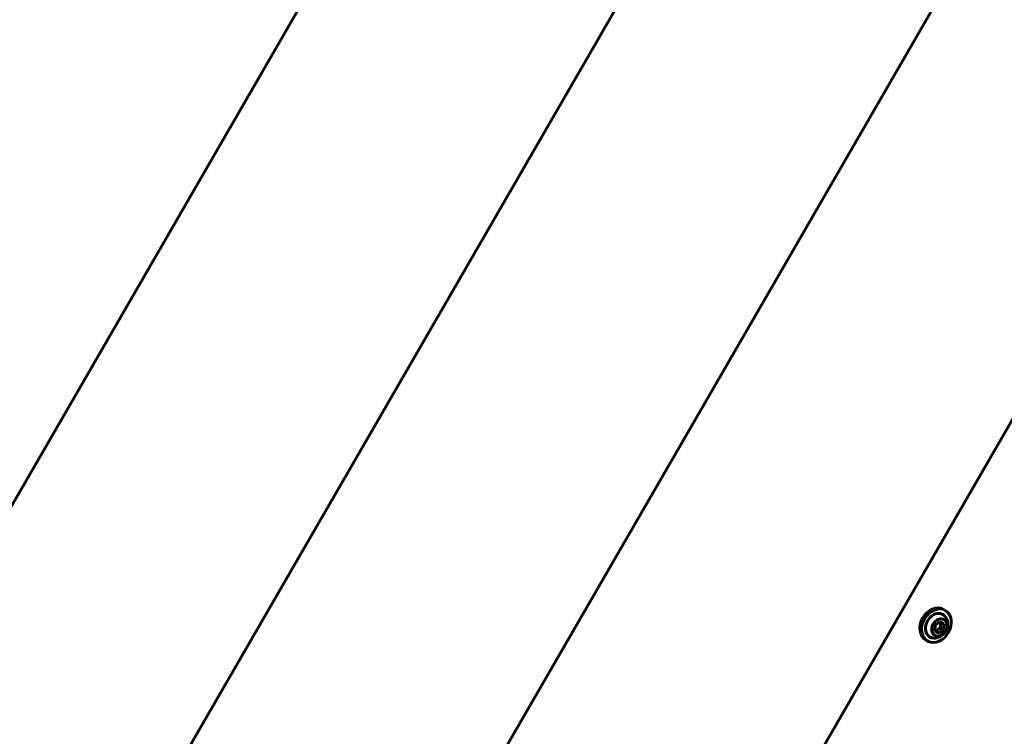
# Model space of a CAD drawing. Units: millimetres. Extents: x -1269 to 6154, y -1711 to 3452.
# Drawn here: x 3402 to 3780, y 1402 to 1677 of the extents above; entities that cross this region are included whole.
import ezdxf

# ---------------------------------------------------------------- set-up
doc = ezdxf.new("R2010")
doc.units = ezdxf.units.MM
doc.linetypes.add('K5LT_BASIC', pattern=[0])

msp = doc.modelspace()

# ---------------------------------------------------------------- linework, layer by layer
at = {"linetype": 'K5LT_BASIC', "lineweight": 60}
for p, q in [((3051.06, 466.16), (3891.2, 1921.33)), ((2998.57, 586.01), (3761.17, 1906.86)), ((2944.37, 702.89), (3632.85, 1895.37)), ((3132.17, 395.9), (3992.61, 1886.22)), ((3757.68, 1450.64), (3757.03, 1451.02)), ((3753.68, 1442.74), (3753.81, 1444.91)), ((3753.81, 1444.91), (3755.56, 1446.27)), ((3755.56, 1446.27), (3757.17, 1445.45)), ((3757.03, 1443.28), (3755.9, 1443.93)), ((3757.17, 1445.45), (3757.03, 1443.28)), ((3755.28, 1441.92), (3753.68, 1442.74)), ((3755.28, 1441.92), (3754.15, 1442.57)), ((3757.03, 1443.28), (3755.28, 1441.92)), ((3750.88, 1438.86), (3750.23, 1439.24))]:
    msp.add_line(p, q, dxfattribs=at)
msp.add_arc((3753.2, 1445.37), 5.38, 276.1156, 23.8844, dxfattribs=at)
for centre, major_axis, ratio, start_param, end_param in [((6451.67, -527.07), (-2092.98, -3625.15), 0.780338, 4.571633, 4.853145), ((3753.63, 1445.13), (-3.4, -5.89), 0.779652, 3.141593, 6.283185), ((3754.28, 1444.75), (-3.4, -5.89), 0.779652, 3.141593, 6.283185), ((3754.28, 1444.75), (-2.5, -4.33), 0.779652, 2.624387, 6.32512), ((3754.28, 1444.75), (-3.4, -5.89), 0.779652, 0.041934, 3.141593), ((3754.28, 1444.75), (-2.5, -4.33), 0.779652, 0.041934, 0.517206), ((3754.28, 1444.75), (-3.4, -5.89), 0.779652, 0, 0.041934)]:
    msp.add_ellipse(centre, major_axis=major_axis, ratio=ratio, start_param=start_param, end_param=end_param, dxfattribs=at)
msp.add_ellipse((3755.42, 1444.09), major_axis=(-1.75, -3.03), ratio=0.779652, dxfattribs=at)
for points, knots in [([(3754.15, 1442.57), (3754.25, 1442.69), (3754.4, 1442.85), (3754.63, 1443.06), (3754.8, 1443.21), (3755, 1443.37), (3755.23, 1443.53), (3755.53, 1443.72), (3755.76, 1443.85), (3755.9, 1443.93)], [0, 0, 0, 0, 2.235811, 3.137401, 4.296491, 5.404468, 6.543365, 7.976689, 10, 10, 10, 10]), ([(3755.9, 1443.93), (3755.89, 1444.04), (3755.87, 1444.27), (3755.86, 1444.56), (3755.86, 1444.83), (3755.87, 1445.05), (3755.89, 1445.26), (3755.91, 1445.45), (3755.95, 1445.71), (3755.99, 1445.9), (3756.02, 1446.03)], [0, 0, 0, 0, 1.605719, 3.36024, 4.381802, 5.706744, 6.615933, 7.69462, 8.731441, 11, 11, 11, 11]), ([(3753.68, 1442.82), (3753.8, 1442.76), (3753.96, 1442.68), (3754.12, 1442.59), (3754.15, 1442.57)], [0, 0, 0, 0, 3.887512, 5, 5, 5, 5])]:
    msp.add_open_spline(points, degree=3, knots=knots, dxfattribs=at)

doc.saveas('drawing.dxf')
